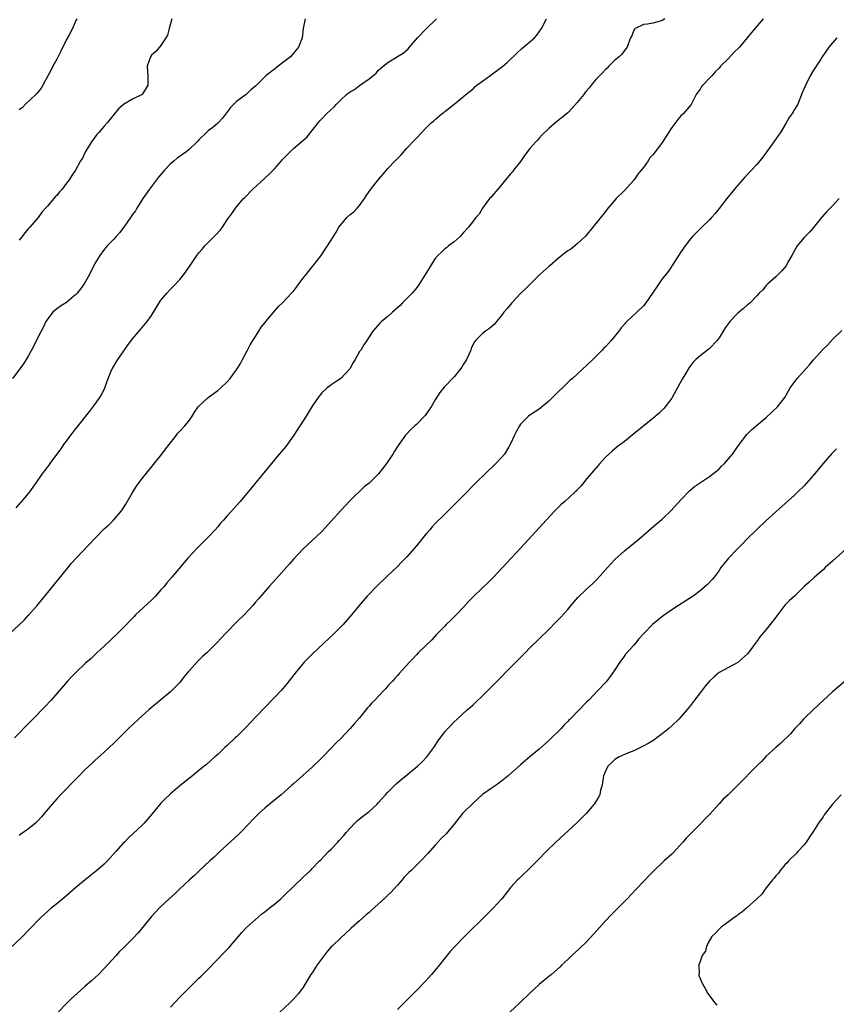
# Model space of a CAD drawing. Units: inches. Extents: x 2583000 to 2586000, y 1503000 to 1506000.
# Drawn here: x 2585157 to 2585330, y 1505617 to 1505825 of the extents above; entities that cross this region are included whole.
import ezdxf

# ---------------------------------------------------------------- set-up
doc = ezdxf.new("R2010")
doc.units = ezdxf.units.IN
doc.header["$MEASUREMENT"] = 0
doc.layers.add('LD25831503_10ft', color=3, linetype='Continuous')

msp = doc.modelspace()

# ---------------------------------------------------------------- linework, layer by layer
at = {"layer": 'LD25831503_10ft'}
for points, elevation in [([(2585155, 1505694.98), (2585158.07, 1505697.93), (2585159.07, 1505699), (2585160.85, 1505701), (2585161.83, 1505702.17), (2585167, 1505708.62), (2585168.08, 1505709.92), (2585169.04, 1505711), (2585173, 1505715.17), (2585175, 1505717.18), (2585175.96, 1505718.04), (2585176.93, 1505719), (2585178.66, 1505721), (2585178.81, 1505721.19), (2585179.59, 1505722.41), (2585181, 1505724.88), (2585181.81, 1505726.19), (2585182.4, 1505727), (2585183, 1505727.82), (2585183.94, 1505729), (2585187.2, 1505733), (2585187.97, 1505734.03), (2585188.74, 1505735), (2585189, 1505735.38), (2585190.27, 1505737), (2585190.58, 1505737.42), (2585191, 1505737.85), (2585192.03, 1505739), (2585193, 1505740.19), (2585193.56, 1505741), (2585194.11, 1505741.89), (2585194.87, 1505743), (2585195, 1505743.15), (2585197, 1505744.98), (2585199, 1505746.42), (2585199.68, 1505747), (2585201, 1505748.3), (2585201.64, 1505749), (2585203.11, 1505751), (2585203.82, 1505752.18), (2585204.27, 1505753), (2585205.3, 1505755), (2585205.89, 1505756.11), (2585206.44, 1505757), (2585207, 1505757.85), (2585207.71, 1505759), (2585208.18, 1505759.82), (2585209, 1505760.79), (2585209.15, 1505761), (2585211.82, 1505764.18), (2585212.69, 1505765), (2585214.59, 1505767), (2585215, 1505767.46), (2585215.69, 1505768.31), (2585217, 1505770.09), (2585217.7, 1505771), (2585219, 1505772.62), (2585219.34, 1505773), (2585220.84, 1505775), (2585223, 1505778.23), (2585224.08, 1505779.92), (2585224.64, 1505781), (2585225, 1505781.48), (2585226.31, 1505783), (2585227, 1505783.63), (2585227.78, 1505784.22), (2585228.52, 1505785), (2585229, 1505785.55), (2585230.06, 1505787), (2585230.42, 1505787.58), (2585231.4, 1505789), (2585232.98, 1505791.02), (2585233.89, 1505792.11), (2585234.66, 1505793), (2585235, 1505793.35), (2585236.52, 1505795), (2585237.76, 1505796.24), (2585239, 1505797.65), (2585240.63, 1505799.37), (2585241, 1505799.82), (2585242.15, 1505801), (2585243, 1505801.92), (2585244.15, 1505803), (2585244.61, 1505803.39), (2585245, 1505803.76), (2585246.49, 1505805), (2585246.79, 1505805.21), (2585247, 1505805.41), (2585248.97, 1505807), (2585251, 1505808.59), (2585251.44, 1505809), (2585253, 1505810.25), (2585253.38, 1505810.62), (2585253.81, 1505811), (2585255, 1505811.84), (2585256.54, 1505813), (2585259.3, 1505815), (2585260.21, 1505815.79), (2585262.23, 1505817.77), (2585263.29, 1505818.71), (2585265, 1505820.13), (2585265.95, 1505821), (2585266.46, 1505821.54), (2585267, 1505822.29), (2585267.45, 1505823), (2585268.55, 1505825)], 9020), ([(2585217.49, 1505825), (2585217.04, 1505823), (2585216.82, 1505821), (2585216.06, 1505819), (2585215, 1505817.73), (2585214.65, 1505817.35), (2585214.36, 1505817), (2585213, 1505815.91), (2585211.79, 1505815), (2585211.33, 1505814.67), (2585209.2, 1505813), (2585207, 1505810.78), (2585206.02, 1505809.98), (2585205, 1505809.04), (2585203, 1505807.57), (2585202.39, 1505807), (2585201.71, 1505806.29), (2585200, 1505804), (2585199, 1505802.97), (2585197.97, 1505802.03), (2585197, 1505801.31), (2585196.64, 1505801), (2585195, 1505799.41), (2585194.82, 1505799.18), (2585194.65, 1505799), (2585193, 1505797.49), (2585192.45, 1505797), (2585190.42, 1505795.58), (2585189.78, 1505795), (2585189, 1505794.35), (2585187.72, 1505793), (2585186.44, 1505791.56), (2585184.54, 1505789), (2585183.19, 1505787), (2585181.91, 1505785), (2585181.58, 1505784.42), (2585181, 1505783.64), (2585180.58, 1505783), (2585179.16, 1505781), (2585178.2, 1505779.8), (2585177.5, 1505779), (2585177, 1505778.43), (2585175.65, 1505777), (2585175.35, 1505776.65), (2585175, 1505776.23), (2585174.07, 1505775), (2585173, 1505773.27), (2585171.86, 1505771), (2585170.74, 1505769), (2585170.02, 1505767.98), (2585169.27, 1505767), (2585169, 1505766.71), (2585167, 1505765.08), (2585165.74, 1505764.26), (2585165, 1505763.7), (2585164.12, 1505763), (2585163, 1505761.5), (2585162.67, 1505761), (2585162.13, 1505759.87), (2585161.65, 1505759), (2585159.63, 1505755), (2585159, 1505753.84), (2585158.5, 1505753), (2585157.91, 1505752.09), (2585157.17, 1505751), (2585155.58, 1505749)], 9000), ([(2585293.55, 1505825), (2585293, 1505824.69), (2585292.55, 1505824.55), (2585291, 1505824.12), (2585289.91, 1505823.91), (2585289, 1505823.79), (2585287.29, 1505823), (2585287.14, 1505822.86), (2585287, 1505822.64), (2585286.55, 1505821.45), (2585286.32, 1505821), (2585285.86, 1505819.86), (2585285.56, 1505819), (2585285, 1505818.31), (2585284.42, 1505817.58), (2585283.86, 1505817), (2585283, 1505816.25), (2585281.73, 1505815), (2585281.38, 1505814.62), (2585281, 1505814.31), (2585280.39, 1505813.61), (2585279.72, 1505813), (2585279, 1505812.27), (2585277.99, 1505811), (2585277.57, 1505810.43), (2585277, 1505809.82), (2585276.66, 1505809.34), (2585276.39, 1505809), (2585275, 1505807.33), (2585273.91, 1505806.09), (2585273, 1505805.17), (2585271, 1505803.5), (2585270.69, 1505803.31), (2585269, 1505801.85), (2585267.56, 1505800.44), (2585267, 1505799.78), (2585266.6, 1505799.4), (2585266.28, 1505799), (2585265, 1505797.59), (2585263.89, 1505796.11), (2585263, 1505794.88), (2585261.54, 1505793), (2585261.32, 1505792.68), (2585261, 1505792.29), (2585259.84, 1505791), (2585259, 1505789.89), (2585258.2, 1505789), (2585257, 1505787.61), (2585256.73, 1505787.27), (2585256.46, 1505787), (2585254.97, 1505785), (2585254.28, 1505783.72), (2585253.61, 1505783), (2585253, 1505782.26), (2585252.03, 1505781), (2585251, 1505779.86), (2585250.28, 1505779), (2585249, 1505777.88), (2585247.83, 1505777), (2585247.37, 1505776.63), (2585247, 1505776.36), (2585246.32, 1505775.68), (2585245.54, 1505775), (2585245, 1505774.34), (2585244.13, 1505773), (2585243.72, 1505772.28), (2585241.41, 1505768.59), (2585240.52, 1505767.48), (2585240.09, 1505767), (2585239, 1505765.87), (2585238.09, 1505765), (2585237.56, 1505764.44), (2585237, 1505763.89), (2585236.53, 1505763.47), (2585235.93, 1505763), (2585235, 1505762.09), (2585233.62, 1505761), (2585233.29, 1505760.71), (2585231.81, 1505759), (2585231, 1505757.8), (2585230.55, 1505757), (2585229.88, 1505756.12), (2585229.23, 1505755), (2585229, 1505754.7), (2585228.09, 1505753), (2585227.66, 1505752.34), (2585226.93, 1505751), (2585225.04, 1505749), (2585223.82, 1505748.18), (2585223, 1505747.65), (2585222.62, 1505747.38), (2585222.12, 1505747), (2585221, 1505745.98), (2585220.23, 1505745), (2585219, 1505743.1), (2585217.69, 1505741), (2585215.11, 1505737), (2585213.39, 1505734.61), (2585213, 1505734.14), (2585212.02, 1505733), (2585210.34, 1505731), (2585209, 1505729.38), (2585206.15, 1505725.85), (2585203.74, 1505723), (2585201.97, 1505721), (2585201, 1505719.93), (2585200.19, 1505719), (2585199.62, 1505718.38), (2585199, 1505717.62), (2585198.45, 1505717), (2585197, 1505715.47), (2585195.75, 1505714.25), (2585194.51, 1505713), (2585192.69, 1505711), (2585191.89, 1505710.11), (2585189.32, 1505707), (2585188.24, 1505705.76), (2585187.65, 1505705), (2585187, 1505704.3), (2585185.87, 1505703), (2585185, 1505702.15), (2585181.64, 1505699), (2585181.32, 1505698.68), (2585181, 1505698.31), (2585180.34, 1505697.66), (2585179.73, 1505697), (2585177.71, 1505695), (2585175, 1505692.43), (2585173.46, 1505691), (2585172.21, 1505689.79), (2585171, 1505688.7), (2585169, 1505686.82), (2585168.11, 1505685.89), (2585167.2, 1505685), (2585163.79, 1505681), (2585162.44, 1505679.56), (2585159.9, 1505677), (2585159.46, 1505676.54), (2585155.99, 1505673)], 9030), ([(2585156.35, 1505721.65), (2585157.3, 1505722.7), (2585157.58, 1505723), (2585159.27, 1505725), (2585160.69, 1505727), (2585162.05, 1505729), (2585162.48, 1505729.52), (2585163, 1505730.26), (2585163.33, 1505730.67), (2585163.55, 1505731), (2585165, 1505732.94), (2585165.87, 1505734.13), (2585166.45, 1505735), (2585167, 1505735.77), (2585167.91, 1505737), (2585171.1, 1505741), (2585171.93, 1505742.07), (2585173, 1505743.5), (2585174.07, 1505745), (2585174.44, 1505745.56), (2585175.12, 1505747), (2585175.84, 1505749), (2585176.39, 1505750.39), (2585176.66, 1505751), (2585177, 1505751.62), (2585177.54, 1505752.46), (2585177.86, 1505753), (2585179, 1505754.64), (2585179.96, 1505756.04), (2585181, 1505757.36), (2585182.65, 1505759.35), (2585184.06, 1505761), (2585185, 1505762.32), (2585185.44, 1505763), (2585186.64, 1505765), (2585187, 1505765.52), (2585188.21, 1505767), (2585189, 1505767.87), (2585189.59, 1505768.41), (2585191, 1505769.93), (2585191.86, 1505771), (2585193.15, 1505772.85), (2585194.59, 1505775), (2585195, 1505775.52), (2585195.69, 1505776.31), (2585196.24, 1505777), (2585197, 1505777.7), (2585198.24, 1505779), (2585198.62, 1505779.38), (2585199.57, 1505780.43), (2585199.98, 1505781), (2585201, 1505782.52), (2585202.05, 1505783.95), (2585202.77, 1505785), (2585204.45, 1505787), (2585204.72, 1505787.28), (2585206.42, 1505789), (2585208.8, 1505791.2), (2585209, 1505791.37), (2585209.85, 1505792.15), (2585211, 1505793.33), (2585212.52, 1505795), (2585212.73, 1505795.27), (2585213.7, 1505796.3), (2585215, 1505797.57), (2585216.87, 1505799.13), (2585217.9, 1505800.1), (2585219, 1505801.41), (2585220.22, 1505803), (2585220.58, 1505803.42), (2585221, 1505803.84), (2585222.05, 1505805), (2585223.59, 1505806.41), (2585224.1, 1505807), (2585225, 1505807.9), (2585226.24, 1505809), (2585227, 1505809.61), (2585227.9, 1505810.1), (2585229, 1505810.95), (2585231, 1505812.35), (2585232.47, 1505813.53), (2585233, 1505814.13), (2585233.99, 1505815), (2585235, 1505815.77), (2585237, 1505817.02), (2585238.21, 1505817.79), (2585239.3, 1505818.7), (2585239.58, 1505819), (2585241.27, 1505821), (2585243, 1505822.85), (2585245.23, 1505825)], 9010), ([(2585314.37, 1505825), (2585311.86, 1505822.14), (2585310.98, 1505821), (2585309.31, 1505819), (2585308.13, 1505817.87), (2585307, 1505816.66), (2585305.35, 1505815), (2585305, 1505814.57), (2585304.19, 1505813.81), (2585303.45, 1505813), (2585303, 1505812.45), (2585301.56, 1505811), (2585301.31, 1505810.69), (2585301, 1505810.17), (2585300.2, 1505809), (2585299.08, 1505806.92), (2585297.48, 1505805), (2585297, 1505804.6), (2585296.26, 1505803.74), (2585295, 1505802.07), (2585293, 1505798.88), (2585291.59, 1505797), (2585291, 1505796.26), (2585290.38, 1505795.62), (2585289.99, 1505795), (2585289, 1505793.57), (2585288.55, 1505793), (2585287.84, 1505792.16), (2585287, 1505790.88), (2585285, 1505788.7), (2585283.27, 1505787), (2585283, 1505786.69), (2585281.31, 1505784.69), (2585281, 1505784.26), (2585280.44, 1505783.56), (2585278.35, 1505781), (2585277.76, 1505780.24), (2585276.72, 1505779), (2585275, 1505777.46), (2585273.65, 1505776.35), (2585273, 1505775.99), (2585272.48, 1505775.52), (2585271.78, 1505775), (2585271, 1505774.37), (2585269.21, 1505772.79), (2585269, 1505772.66), (2585267.13, 1505771), (2585265.11, 1505769), (2585264.09, 1505767.91), (2585263.11, 1505767), (2585261.22, 1505765), (2585260.21, 1505763.79), (2585259.51, 1505763), (2585259, 1505762.3), (2585257.93, 1505761), (2585257.54, 1505760.46), (2585256.46, 1505759.54), (2585255.64, 1505759), (2585255, 1505758.48), (2585253.49, 1505757), (2585253.27, 1505756.73), (2585252.62, 1505755.38), (2585252.52, 1505755), (2585252.19, 1505754.19), (2585251.63, 1505753), (2585251, 1505751.99), (2585250.59, 1505751.41), (2585250.35, 1505751), (2585249, 1505749.34), (2585246.86, 1505747.14), (2585245.97, 1505746.03), (2585245, 1505744.48), (2585244.15, 1505743), (2585242.83, 1505741.17), (2585242.7, 1505741), (2585241, 1505739.28), (2585240.68, 1505739), (2585239.81, 1505738.19), (2585238.83, 1505737.17), (2585238.69, 1505737), (2585237.17, 1505734.83), (2585236.39, 1505733.61), (2585236.04, 1505733), (2585234.72, 1505731), (2585233.8, 1505729.8), (2585233, 1505728.8), (2585231, 1505726.85), (2585229.95, 1505726.05), (2585227, 1505723.22), (2585225, 1505721.05), (2585223, 1505718.79), (2585221, 1505716.67), (2585217, 1505712.87), (2585215, 1505710.77), (2585214.19, 1505709.81), (2585211.39, 1505706.61), (2585209.89, 1505705), (2585208.1, 1505703), (2585207.61, 1505702.39), (2585207, 1505701.7), (2585206.41, 1505701), (2585204.62, 1505699), (2585203, 1505697.44), (2585201, 1505695.44), (2585200.6, 1505695), (2585199.81, 1505694.19), (2585198.75, 1505693), (2585196.7, 1505691), (2585195.79, 1505690.21), (2585195, 1505689.41), (2585194.78, 1505689.22), (2585193, 1505687.27), (2585192.77, 1505687), (2585191.97, 1505686.03), (2585191.21, 1505685), (2585191, 1505684.75), (2585189.3, 1505683), (2585189, 1505682.73), (2585187, 1505681.07), (2585184.47, 1505679), (2585182.23, 1505677), (2585180.15, 1505675), (2585177, 1505671.89), (2585176.07, 1505671), (2585175, 1505670.01), (2585173, 1505668.2), (2585172.39, 1505667.61), (2585171, 1505666.31), (2585169.36, 1505664.64), (2585169, 1505664.3), (2585165.77, 1505661), (2585165, 1505660.15), (2585163.99, 1505659), (2585162.31, 1505657), (2585161.7, 1505656.3), (2585161, 1505655.55), (2585160.43, 1505655), (2585159, 1505653.77), (2585157.37, 1505652.63), (2585157, 1505652.4)], 9040), ([(2585189.28, 1505825), (2585188.71, 1505823), (2585188.41, 1505821.59), (2585188.05, 1505821), (2585187, 1505819.37), (2585186.66, 1505819), (2585185.89, 1505818.11), (2585185, 1505817.31), (2585184.77, 1505817), (2585184.11, 1505815), (2585184.24, 1505813), (2585184.22, 1505811), (2585183, 1505809.02), (2585181, 1505808.02), (2585179.06, 1505806.94), (2585178, 1505806), (2585175.64, 1505803), (2585175, 1505802.3), (2585173.88, 1505801), (2585173.46, 1505800.54), (2585172.3, 1505799), (2585171.01, 1505797), (2585170.42, 1505795.58), (2585170.01, 1505795), (2585168.89, 1505793), (2585168.12, 1505791.88), (2585167.6, 1505791), (2585167, 1505790.25), (2585166.1, 1505789), (2585165.56, 1505788.44), (2585165, 1505787.7), (2585164.64, 1505787.36), (2585163, 1505785.43), (2585162.58, 1505785), (2585161.82, 1505784.18), (2585161, 1505783.04), (2585159.27, 1505781), (2585159, 1505780.66), (2585158.23, 1505779.77), (2585157.67, 1505779), (2585157, 1505778.2)], 8990), ([(2585169.2, 1505825), (2585169, 1505824.64), (2585168.28, 1505823), (2585167.52, 1505821.52), (2585167, 1505820.62), (2585165.84, 1505818.16), (2585165, 1505816.47), (2585164.13, 1505815), (2585163.78, 1505814.22), (2585163.08, 1505813), (2585162.04, 1505811), (2585161.67, 1505810.33), (2585161, 1505809.59), (2585160.75, 1505809.25), (2585160.52, 1505809), (2585158.38, 1505807), (2585157.7, 1505806.3), (2585157, 1505805.76)], 8980), ([(2585329.95, 1505821), (2585329, 1505819.92), (2585328.26, 1505819), (2585326.84, 1505817), (2585326.5, 1505816.5), (2585325.52, 1505815), (2585325, 1505814.18), (2585324.3, 1505813), (2585323.19, 1505810.81), (2585322.62, 1505809.38), (2585321.64, 1505807), (2585321, 1505805.87), (2585320.65, 1505805.35), (2585320.46, 1505805), (2585319.82, 1505804.18), (2585319.17, 1505803), (2585317.99, 1505801), (2585317.6, 1505800.4), (2585316.62, 1505799), (2585315, 1505796.75), (2585314.25, 1505795.75), (2585313, 1505794.21), (2585310.45, 1505791.55), (2585309, 1505789.88), (2585308.27, 1505789), (2585306.68, 1505787), (2585305.07, 1505784.93), (2585304.17, 1505783.83), (2585303.44, 1505783), (2585303, 1505782.53), (2585301.36, 1505781), (2585301, 1505780.64), (2585299.39, 1505779), (2585299, 1505778.53), (2585297.84, 1505777), (2585297, 1505775.8), (2585295.11, 1505772.89), (2585295, 1505772.74), (2585294.31, 1505771.69), (2585293.79, 1505771), (2585293, 1505770.02), (2585292.29, 1505769), (2585290.97, 1505767.03), (2585289.52, 1505765), (2585289, 1505764.32), (2585287.59, 1505763), (2585285.51, 1505761), (2585285.23, 1505760.77), (2585285, 1505760.45), (2585284.28, 1505759.72), (2585283.84, 1505759), (2585282.2, 1505757), (2585281.6, 1505756.4), (2585281, 1505755.71), (2585280.64, 1505755.36), (2585280.32, 1505755), (2585279, 1505753.72), (2585278.29, 1505753), (2585277, 1505751.73), (2585276.24, 1505751), (2585275, 1505749.91), (2585274.01, 1505749), (2585273.46, 1505748.54), (2585272.44, 1505747.56), (2585271.91, 1505747), (2585271, 1505746.14), (2585270.4, 1505745.6), (2585269, 1505744.2), (2585267, 1505742.53), (2585265, 1505741.22), (2585264.71, 1505741), (2585263, 1505739.31), (2585262.8, 1505739), (2585262.17, 1505737.83), (2585261.77, 1505737), (2585260.84, 1505735), (2585260.56, 1505734.56), (2585259.63, 1505733), (2585259, 1505732.27), (2585257.82, 1505731), (2585255.68, 1505729), (2585253.63, 1505727), (2585251, 1505724.28), (2585249, 1505722.27), (2585247, 1505720.32), (2585245, 1505718.33), (2585244.36, 1505717.64), (2585243.82, 1505717), (2585243, 1505716.06), (2585242.16, 1505715), (2585241, 1505713.59), (2585239, 1505711.29), (2585237.84, 1505710.16), (2585237, 1505709.23), (2585234.63, 1505707), (2585232.79, 1505705.21), (2585230.62, 1505703), (2585228.88, 1505701), (2585227.31, 1505699), (2585225.55, 1505697), (2585223.58, 1505695), (2585221.47, 1505693), (2585219, 1505690.68), (2585217.3, 1505689), (2585217, 1505688.67), (2585215.58, 1505687), (2585213.59, 1505684.41), (2585212.38, 1505683), (2585211, 1505681.52), (2585208.76, 1505679.24), (2585205.83, 1505676.17), (2585205, 1505675.25), (2585203, 1505673.25), (2585202.71, 1505673), (2585201, 1505671.41), (2585200.53, 1505671), (2585199, 1505669.53), (2585198.38, 1505669), (2585196.64, 1505667.36), (2585196.15, 1505667), (2585195, 1505666.1), (2585193.67, 1505665), (2585193, 1505664.52), (2585191, 1505662.89), (2585189, 1505661.21), (2585188.78, 1505661), (2585187.9, 1505660.1), (2585187, 1505659.23), (2585185.1, 1505656.9), (2585183.44, 1505655), (2585183, 1505654.55), (2585180.14, 1505651.86), (2585179.27, 1505651), (2585179, 1505650.72), (2585177.45, 1505649), (2585175.67, 1505647), (2585175, 1505646.35), (2585173.47, 1505645), (2585170.97, 1505643.03), (2585169, 1505641.39), (2585166.65, 1505639.35), (2585165, 1505637.95), (2585163.81, 1505637), (2585161.55, 1505635), (2585161, 1505634.45), (2585159.65, 1505633), (2585159, 1505632.34), (2585157.72, 1505631), (2585155, 1505628.45)], 9050), ([(2585330.42, 1505787), (2585329, 1505785.48), (2585327.76, 1505784.24), (2585326.82, 1505783.18), (2585326.7, 1505783), (2585325, 1505780.9), (2585324.11, 1505779.89), (2585323.2, 1505779), (2585323, 1505778.78), (2585321.55, 1505777), (2585321, 1505776.05), (2585320.42, 1505775), (2585319.58, 1505773.58), (2585319.17, 1505772.83), (2585318.29, 1505771.71), (2585317.49, 1505771), (2585317, 1505770.49), (2585315.3, 1505769), (2585315, 1505768.67), (2585314.26, 1505767.74), (2585313.52, 1505767), (2585313, 1505766.44), (2585311.59, 1505765), (2585311.27, 1505764.73), (2585311, 1505764.54), (2585310.19, 1505763.81), (2585309, 1505762.82), (2585307.27, 1505761), (2585307.15, 1505760.85), (2585306.32, 1505759.68), (2585305, 1505757.59), (2585304.59, 1505757), (2585303, 1505755.33), (2585302.59, 1505755), (2585301, 1505753.77), (2585300.12, 1505753), (2585299.55, 1505752.45), (2585298.69, 1505751.31), (2585297.77, 1505749.77), (2585297.18, 1505748.82), (2585295.11, 1505745), (2585295, 1505744.82), (2585293.65, 1505743), (2585293.34, 1505742.66), (2585292.32, 1505741.67), (2585291, 1505740.54), (2585287, 1505737.27), (2585285, 1505735.69), (2585283.47, 1505734.53), (2585282.38, 1505733.62), (2585281.68, 1505733), (2585281, 1505732.33), (2585279.78, 1505731), (2585279.42, 1505730.58), (2585279, 1505730.13), (2585278.5, 1505729.5), (2585277, 1505727.75), (2585276.4, 1505727), (2585275.76, 1505726.24), (2585275, 1505725.43), (2585274.8, 1505725.2), (2585274.61, 1505725), (2585272.43, 1505723), (2585271.65, 1505722.35), (2585271, 1505721.71), (2585270.63, 1505721.37), (2585270.26, 1505721), (2585268.42, 1505719), (2585267, 1505717.43), (2585263.91, 1505714.09), (2585259.19, 1505709), (2585257.31, 1505707), (2585256.16, 1505705.84), (2585255, 1505704.72), (2585253.08, 1505702.92), (2585252.09, 1505701.91), (2585251, 1505700.66), (2585249.44, 1505699), (2585248.2, 1505697.8), (2585247.34, 1505697), (2585247, 1505696.66), (2585245.2, 1505694.8), (2585244.25, 1505693.75), (2585241.41, 1505691), (2585241, 1505690.57), (2585240.26, 1505689.74), (2585239.54, 1505689), (2585237.38, 1505686.62), (2585237, 1505686.23), (2585236.45, 1505685.55), (2585235.93, 1505685), (2585235.49, 1505684.51), (2585235, 1505684), (2585234.56, 1505683.44), (2585234.14, 1505683), (2585233, 1505681.84), (2585232.25, 1505681), (2585231.6, 1505680.4), (2585231, 1505679.7), (2585230.66, 1505679.34), (2585230.4, 1505679), (2585229, 1505677.26), (2585227.93, 1505676.07), (2585227, 1505674.99), (2585225, 1505672.91), (2585224.04, 1505671.96), (2585223.15, 1505671), (2585221, 1505668.78), (2585219, 1505666.82), (2585215, 1505663.33), (2585214.66, 1505663), (2585212.43, 1505661), (2585211.67, 1505660.33), (2585211, 1505659.84), (2585209, 1505658.19), (2585207.69, 1505657), (2585206.34, 1505655.66), (2585205.74, 1505655), (2585203.84, 1505653), (2585203.42, 1505652.58), (2585201, 1505650.37), (2585199.46, 1505649), (2585198.22, 1505647.78), (2585197.33, 1505647), (2585195, 1505644.83), (2585194.07, 1505643.93), (2585193.03, 1505643), (2585190.89, 1505641), (2585189.93, 1505640.07), (2585188.74, 1505639), (2585187, 1505637.35), (2585186.65, 1505637), (2585185, 1505635.24), (2585182.19, 1505631.81), (2585181, 1505630.51), (2585179.22, 1505628.78), (2585179, 1505628.55), (2585178.19, 1505627.81), (2585177.49, 1505627), (2585175, 1505624.26), (2585173.77, 1505623), (2585173, 1505622.26), (2585172.32, 1505621.68), (2585171, 1505620.49), (2585169.27, 1505619), (2585168.09, 1505617.91), (2585167, 1505616.83), (2585165.26, 1505615)], 9060), ([(2585189, 1505616.08), (2585191, 1505618.2), (2585193, 1505620.25), (2585193.8, 1505621), (2585195, 1505622.19), (2585195.43, 1505622.57), (2585195.85, 1505623), (2585197, 1505624.15), (2585200.39, 1505627.61), (2585201.35, 1505628.65), (2585204.13, 1505631.87), (2585205.1, 1505632.9), (2585207, 1505634.64), (2585208.27, 1505635.73), (2585209, 1505636.29), (2585209.39, 1505636.61), (2585209.9, 1505637), (2585211, 1505637.88), (2585212.33, 1505639), (2585213, 1505639.62), (2585213.7, 1505640.3), (2585214.45, 1505641), (2585215, 1505641.56), (2585217, 1505643.5), (2585218.61, 1505645), (2585219, 1505645.4), (2585220.55, 1505647), (2585220.78, 1505647.22), (2585222.45, 1505649), (2585223, 1505649.52), (2585224.41, 1505651), (2585224.71, 1505651.29), (2585225.65, 1505652.35), (2585226.18, 1505653), (2585227, 1505653.92), (2585228.02, 1505655), (2585228.51, 1505655.49), (2585229.6, 1505656.4), (2585230.43, 1505657), (2585231, 1505657.47), (2585232.68, 1505659), (2585233, 1505659.33), (2585234.47, 1505661), (2585235, 1505661.56), (2585236.42, 1505663), (2585236.72, 1505663.28), (2585237.79, 1505664.21), (2585238.8, 1505665), (2585241.24, 1505667), (2585242.14, 1505667.86), (2585243.22, 1505669), (2585244.7, 1505671), (2585245.6, 1505672.4), (2585247, 1505674.27), (2585247.64, 1505675), (2585248.33, 1505675.67), (2585249, 1505676.38), (2585249.63, 1505677), (2585251.83, 1505679), (2585252.47, 1505679.52), (2585253, 1505680.03), (2585253.52, 1505680.48), (2585255, 1505681.87), (2585263.98, 1505691), (2585265, 1505692.02), (2585267, 1505693.96), (2585269, 1505695.93), (2585270.52, 1505697.48), (2585271.51, 1505698.49), (2585273, 1505700.15), (2585274.29, 1505701.71), (2585275.23, 1505702.77), (2585277, 1505704.47), (2585278.34, 1505705.66), (2585279.34, 1505706.66), (2585281.41, 1505709), (2585283, 1505710.72), (2585285, 1505712.55), (2585288.05, 1505715), (2585291.77, 1505718.23), (2585293, 1505719.25), (2585294.91, 1505721.09), (2585297, 1505723.4), (2585298.76, 1505725.24), (2585299.84, 1505726.16), (2585301.06, 1505727), (2585303, 1505728.29), (2585304.51, 1505729.49), (2585305, 1505729.92), (2585305.56, 1505730.44), (2585306.13, 1505731), (2585307, 1505732), (2585307.84, 1505733), (2585309.26, 1505735), (2585310.88, 1505737.12), (2585311.86, 1505738.14), (2585312.84, 1505739), (2585315, 1505740.77), (2585316.16, 1505741.84), (2585317.35, 1505743), (2585318.93, 1505745), (2585320.07, 1505747), (2585321.29, 1505748.71), (2585321.52, 1505749), (2585324.14, 1505751.86), (2585325, 1505752.91), (2585327, 1505755.15), (2585327.96, 1505756.04), (2585329, 1505757.2), (2585331, 1505759.15)], 9070), ([(2585329.87, 1505734.13), (2585328.87, 1505733.13), (2585327.02, 1505730.98), (2585325, 1505728.58), (2585323, 1505726.3), (2585321.69, 1505725), (2585321, 1505724.33), (2585319, 1505722.54), (2585317, 1505720.79), (2585315, 1505718.97), (2585313, 1505717.07), (2585310.9, 1505715), (2585309.96, 1505714.04), (2585308.9, 1505713), (2585306.99, 1505711), (2585306.1, 1505709.9), (2585305.41, 1505709), (2585305, 1505708.41), (2585303.98, 1505707), (2585303.52, 1505706.48), (2585302.55, 1505705.45), (2585302.08, 1505705), (2585301, 1505704.12), (2585299.53, 1505703), (2585299, 1505702.63), (2585296.41, 1505701), (2585295, 1505700.05), (2585293.22, 1505698.78), (2585290.95, 1505697), (2585289, 1505695.03), (2585288.06, 1505693.94), (2585287.32, 1505693), (2585287, 1505692.62), (2585285.26, 1505690.74), (2585285, 1505690.39), (2585284.03, 1505689), (2585283, 1505687.4), (2585282.01, 1505685.99), (2585281.12, 1505684.88), (2585279.4, 1505683), (2585277.46, 1505681), (2585277.22, 1505680.78), (2585277, 1505680.53), (2585273.55, 1505677), (2585273.26, 1505676.74), (2585273, 1505676.45), (2585272.24, 1505675.76), (2585271.59, 1505675), (2585269, 1505672.43), (2585267, 1505670.61), (2585264.99, 1505669), (2585263, 1505667.34), (2585260.42, 1505665), (2585259, 1505663.83), (2585257.88, 1505663), (2585257, 1505662.43), (2585255, 1505661.01), (2585253, 1505659.24), (2585251, 1505657.26), (2585250.75, 1505657), (2585249, 1505654.75), (2585247.28, 1505652.72), (2585246.27, 1505651.73), (2585245, 1505650.35), (2585243.45, 1505648.55), (2585241.98, 1505647), (2585239.87, 1505645), (2585239.43, 1505644.57), (2585238.45, 1505643.55), (2585237.97, 1505643), (2585237, 1505641.86), (2585235.64, 1505640.36), (2585235, 1505639.77), (2585234.2, 1505639), (2585233, 1505637.93), (2585231.48, 1505636.52), (2585231, 1505636.12), (2585230.42, 1505635.58), (2585229, 1505634.34), (2585227.24, 1505632.76), (2585227, 1505632.56), (2585225, 1505630.77), (2585223.18, 1505629), (2585223, 1505628.81), (2585222.16, 1505627.84), (2585221.52, 1505627), (2585220.06, 1505625), (2585219, 1505623.37), (2585218.72, 1505623), (2585217, 1505620.2), (2585216.1, 1505619), (2585215, 1505617.79), (2585214.22, 1505617), (2585212.11, 1505615)], 9080), ([(2585331.88, 1505713), (2585329, 1505710.37), (2585327.47, 1505709), (2585327, 1505708.55), (2585325.19, 1505707), (2585324.06, 1505705.94), (2585323, 1505705), (2585320.96, 1505703), (2585319.94, 1505702.06), (2585318.94, 1505701.05), (2585317.2, 1505698.8), (2585317, 1505698.51), (2585315.85, 1505697), (2585315, 1505695.92), (2585313.63, 1505694.37), (2585313, 1505693.41), (2585312.81, 1505693.19), (2585311.7, 1505691.7), (2585311, 1505690.8), (2585309, 1505688.95), (2585307, 1505687.92), (2585305, 1505686.83), (2585304.02, 1505685.98), (2585303, 1505685.01), (2585302.08, 1505683.92), (2585301, 1505682.55), (2585299.85, 1505681), (2585299, 1505679.89), (2585298.59, 1505679.41), (2585298.27, 1505679), (2585297, 1505677.54), (2585296.49, 1505677), (2585295, 1505675.53), (2585294.42, 1505675), (2585293, 1505673.85), (2585291.83, 1505673), (2585291, 1505672.42), (2585290.14, 1505671.86), (2585288.84, 1505671.16), (2585287, 1505670.27), (2585285.87, 1505669.87), (2585285, 1505669.53), (2585283.91, 1505669), (2585283.35, 1505668.65), (2585283, 1505668.46), (2585282.24, 1505667.76), (2585281.51, 1505667), (2585281, 1505666.01), (2585280.58, 1505665), (2585280.39, 1505663.61), (2585280.26, 1505663), (2585279.94, 1505661.94), (2585279.77, 1505661), (2585279.53, 1505660.47), (2585278.76, 1505659.24), (2585278.58, 1505659), (2585277, 1505657.11), (2585274.94, 1505655.06), (2585270.48, 1505651), (2585268.48, 1505649), (2585266.77, 1505647.23), (2585266.52, 1505647), (2585265, 1505645.48), (2585264.48, 1505645), (2585263.75, 1505644.25), (2585263, 1505643.57), (2585262.72, 1505643.28), (2585262.41, 1505643), (2585261, 1505641.46), (2585259.05, 1505639), (2585257.27, 1505637), (2585255, 1505634.74), (2585252.09, 1505631.91), (2585251, 1505630.79), (2585249.2, 1505629), (2585248.12, 1505627.88), (2585247, 1505626.46), (2585245.9, 1505625), (2585245, 1505623.89), (2585244.23, 1505623), (2585243.63, 1505622.37), (2585243, 1505621.66), (2585241, 1505619.58), (2585239.7, 1505618.3), (2585239, 1505617.58), (2585237, 1505615.62)], 9090), ([(2585331.71, 1505685), (2585329, 1505682.72), (2585327, 1505680.91), (2585324.97, 1505679), (2585322.88, 1505677), (2585322, 1505676), (2585321.03, 1505675), (2585320.11, 1505673.89), (2585318.09, 1505671.91), (2585316.99, 1505671), (2585315, 1505669.13), (2585313.97, 1505668.03), (2585313, 1505667.09), (2585308.97, 1505663), (2585306.95, 1505661), (2585305.91, 1505660.09), (2585305, 1505659.04), (2585303, 1505656.84), (2585302.08, 1505655.92), (2585301.25, 1505655), (2585299.26, 1505653), (2585298.12, 1505651.88), (2585297.37, 1505651), (2585295.28, 1505648.72), (2585295, 1505648.44), (2585293.43, 1505647), (2585291.28, 1505645), (2585290.14, 1505643.86), (2585289, 1505642.67), (2585287.49, 1505641), (2585285.61, 1505639), (2585283.29, 1505636.71), (2585282.3, 1505635.7), (2585281, 1505634.31), (2585279.81, 1505633), (2585278.49, 1505631.51), (2585277, 1505629.91), (2585275.53, 1505628.47), (2585273.87, 1505627), (2585273, 1505626.14), (2585271.8, 1505625), (2585271.41, 1505624.59), (2585269.57, 1505623), (2585269.26, 1505622.74), (2585269, 1505622.57), (2585267, 1505620.9), (2585265, 1505619.02), (2585262.95, 1505617.05), (2585260.76, 1505615)], 9100), ([(2585330.83, 1505661), (2585329, 1505659), (2585327.27, 1505656.73), (2585327, 1505656.31), (2585326.07, 1505655), (2585325, 1505653.26), (2585324.06, 1505651.94), (2585323.46, 1505651), (2585323, 1505650.41), (2585321.68, 1505649), (2585321.36, 1505648.64), (2585319.7, 1505647), (2585319.39, 1505646.61), (2585319, 1505646.21), (2585317.94, 1505645), (2585317.56, 1505644.44), (2585317, 1505643.82), (2585316.65, 1505643.35), (2585316.34, 1505643), (2585315, 1505641.29), (2585314.75, 1505641), (2585314.05, 1505639.95), (2585313, 1505638.99), (2585310.79, 1505637), (2585309.86, 1505636.14), (2585309, 1505635.6), (2585308.68, 1505635.32), (2585308.17, 1505635), (2585307, 1505634.1), (2585305.43, 1505633), (2585305.24, 1505632.76), (2585305, 1505632.59), (2585304.29, 1505631.71), (2585303.51, 1505631), (2585303, 1505630.18), (2585302.36, 1505629), (2585302.11, 1505627.89), (2585301.44, 1505627), (2585301, 1505625.72), (2585300.72, 1505625), (2585300.81, 1505623.19), (2585300.73, 1505623), (2585300.76, 1505622.76), (2585301.54, 1505621), (2585302.04, 1505620.04), (2585302.67, 1505619), (2585303, 1505618.49), (2585304.1, 1505617), (2585304.51, 1505616.51)], 9110)]:
    msp.add_lwpolyline(points, dxfattribs=dict(at, elevation=elevation))

doc.saveas('drawing.dxf')
